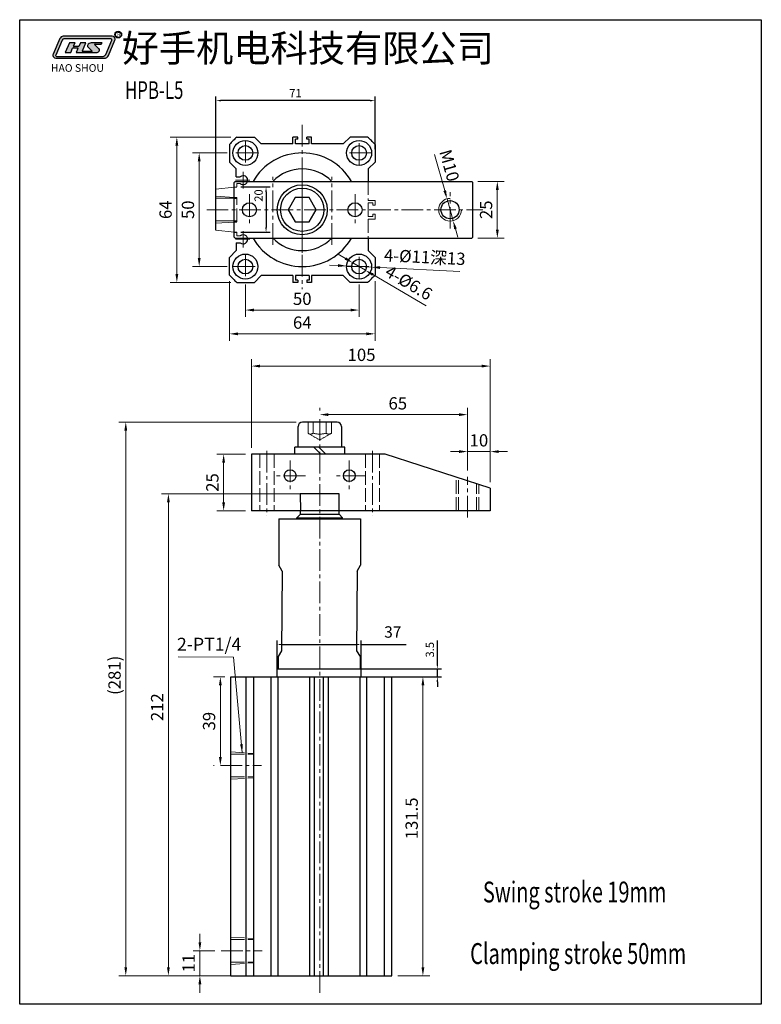
# Model space of a CAD drawing. Extents: x 2399 to 3628, y -11354 to -3513.
import ezdxf

# ---------------------------------------------------------------- set-up
doc = ezdxf.new("R2010")
doc.units = 0
doc.header["$LTSCALE"] = 0.5
doc.header["$MEASUREMENT"] = 0
for name, pattern in [('ACAD_ISO02W100', [15, 12, -3]), ('CENTER2', [28.575, 19.05, -3.175, 3.175, -3.175]), ('PHANTOM', [2.5, 1.25, -0.25, 0.25, -0.25, 0.25, -0.25])]:
    doc.linetypes.add(name, pattern=pattern)
doc.layers.get('0').update_dxf_attribs({"linetype": 'CONTINUOUS', "lineweight": 30})
doc.layers.get('DEFPOINTS').update_dxf_attribs({"linetype": 'CONTINUOUS'})
doc.layers.add('1L', color=7, linetype='CONTINUOUS')
for name, color, linetype, lineweight in [('8L', 4, 'PHANTOM', 13), ('biazhu', 121, 'CONTINUOUS', 15), ('xux', 4, 'ACAD_ISO02W100', 18), ('中心线', 10, 'CENTER2', 13), ('外轮廓线', 255, 'CONTINUOUS', 30)]:
    doc.layers.add(name, color=color, linetype=linetype, lineweight=lineweight)
doc.styles.add('ROMANS', font='ROMANS', dxfattribs={"width": 0.7})
doc.styles.add('黑', font='txt.shx', dxfattribs={"width": 0.7})
doc.dimstyles.new('wxh-3.6', dxfattribs={"dimtxt": 3.6, "dimasz": 2.2, "dimexe": 1.8, "dimexo": 1.8, "dimgap": 1.5, "dimtad": 1, "dimdec": 3, "dimrnd": 0.001, "dimzin": 9, "dimdsep": 46, "dimtxsty": '黑', "dimcen": 0.01, "dimclrd": 1, "dimclre": 1, "dimclrt": 3, "dimadec": 0, "dimazin": 2, "dimtfac": 1, "dimtdec": 3, "dimtmove": 0, "dimatfit": 3, "dimfxl": 1, "dimtolj": 1, "dimtzin": 0, "dimlwd": -1, "dimlwe": -1, "dimarcsym": 0})
doc.dimstyles.new('wxh-3.6X1.5', dxfattribs={"dimscale": 1.5, "dimtxt": 3.6, "dimasz": 2.5, "dimexe": 2, "dimexo": 1.8, "dimgap": 1.5, "dimtad": 1, "dimdec": 3, "dimrnd": 0.001, "dimzin": 9, "dimdsep": 46, "dimtxsty": '黑', "dimcen": 0.01, "dimclrd": 256, "dimclre": 256, "dimclrt": 3, "dimadec": 0, "dimazin": 2, "dimtfac": 1, "dimtdec": 3, "dimtmove": 0, "dimatfit": 3, "dimfxl": 1, "dimtolj": 1, "dimtzin": 0, "dimlwd": -1, "dimlwe": -1, "dimarcsym": 0})

# ---------------------------------------------------------------- blocks, each defined once
blk = doc.blocks.new('*D371')
at = {"layer": 'biazhu'}
for p, q in [((2497.84, -11037.73), (2497.84, -11051.91)), ((2547.84, -11037.73), (2547.84, -11051.91)), ((2501.59, -11048.91), (2544.09, -11048.91))]:
    blk.add_line(p, q, dxfattribs=at)
for points in [[(2501.59, -11048.29), (2501.59, -11049.54), (2497.84, -11048.91)], [(2544.09, -11048.29), (2544.09, -11049.54), (2547.84, -11048.91)]]:
    blk.add_solid(points, dxfattribs=at)
at = {"layer": 'DEFPOINTS', "color": 0}
for p in [(2497.84, -11035.03), (2547.84, -11035.03), (2547.84, -11048.91)]:
    blk.add_point(p, dxfattribs=at)
at = {"layer": 'biazhu', "color": 3, "insert": (2522.84, -11043.96), "char_height": 5.4, "attachment_point": 5, "style": '黑'}
blk.add_mtext('\\A1;50', dxfattribs=at)
blk = doc.blocks.new('*D372')
at = {"layer": 'biazhu'}
for p, q in [((2490.84, -11036.2), (2490.84, -11062.38)), ((2554.84, -11036.2), (2554.84, -11062.38)), ((2494.59, -11059.38), (2551.09, -11059.38))]:
    blk.add_line(p, q, dxfattribs=at)
for points in [[(2494.59, -11058.75), (2494.59, -11060), (2490.84, -11059.38)], [(2551.09, -11058.75), (2551.09, -11060), (2554.84, -11059.38)]]:
    blk.add_solid(points, dxfattribs=at)
at = {"layer": 'DEFPOINTS', "color": 0}
for p in [(2490.84, -11033.5), (2554.84, -11033.5), (2554.84, -11059.38)]:
    blk.add_point(p, dxfattribs=at)
at = {"layer": 'biazhu', "color": 3, "insert": (2522.84, -11054.43), "char_height": 5.4, "attachment_point": 5, "style": '黑'}
blk.add_mtext('\\A1;64', dxfattribs=at)
blk = doc.blocks.new('*D373')
at = {"layer": 'biazhu'}
for p, q in [((2595.52, -11103.47), (2595.52, -11114.19)), ((2591.77, -11111.19), (2588.02, -11111.19)), ((2605.52, -11111.19), (2595.52, -11111.19)), ((2605.52, -11124.59), (2605.52, -11108.19)), ((2609.27, -11111.19), (2613.02, -11111.19))]:
    blk.add_line(p, q, dxfattribs=at)
for points in [[(2591.77, -11110.56), (2591.77, -11111.81), (2595.52, -11111.19)], [(2609.27, -11110.56), (2609.27, -11111.81), (2605.52, -11111.19)]]:
    blk.add_solid(points, dxfattribs=at)
at = {"layer": 'DEFPOINTS', "color": 0}
for p in [(2595.52, -11100.77), (2595.52, -11111.19), (2605.52, -11127.29)]:
    blk.add_point(p, dxfattribs=at)
at = {"layer": 'biazhu', "color": 3, "insert": (2600.52, -11106.24), "char_height": 5.4, "attachment_point": 5, "style": '黑'}
blk.add_mtext('\\A1;10', dxfattribs=at)
blk = doc.blocks.new('*D374')
at = {"layer": 'biazhu'}
for p, q in [((2530.52, -11093.13), (2530.52, -11091.92)), ((2595.52, -11119.52), (2595.52, -11091.92)), ((2591.77, -11094.92), (2534.27, -11094.92))]:
    blk.add_line(p, q, dxfattribs=at)
for points in [[(2534.27, -11094.3), (2534.27, -11095.55), (2530.52, -11094.92)], [(2591.77, -11094.3), (2591.77, -11095.55), (2595.52, -11094.92)]]:
    blk.add_solid(points, dxfattribs=at)
at = {"layer": 'DEFPOINTS', "color": 0}
for p in [(2530.52, -11094.92), (2530.52, -11095.83), (2595.52, -11122.22)]:
    blk.add_point(p, dxfattribs=at)
at = {"layer": 'biazhu', "color": 3, "insert": (2564.85, -11089.97), "char_height": 5.4, "attachment_point": 5, "style": '黑'}
blk.add_mtext('\\A1;65', dxfattribs=at)
blk = doc.blocks.new('*D375')
at = {"layer": 'biazhu'}
for p, q in [((2581.05, -10980.52), (2585.48, -10996.35)), ((2589.19, -11009.59), (2586.49, -10999.96)), ((2590.2, -11013.2), (2591.21, -11016.81))]:
    blk.add_line(p, q, dxfattribs=at)
for points in [[(2586.08, -10996.18), (2584.88, -10996.52), (2586.49, -10999.96)], [(2590.8, -11013.03), (2589.6, -11013.37), (2589.19, -11009.59)]]:
    blk.add_solid(points, dxfattribs=at)
at = {"layer": 'DEFPOINTS', "color": 0}
for p in [(2586.49, -10999.96), (2589.19, -11009.59)]:
    blk.add_point(p, dxfattribs=at)
at = {"layer": 'biazhu', "color": 3, "insert": (2587.53, -10985.3), "char_height": 5.4, "attachment_point": 5, "rotation": 285.6311, "style": '黑'}
blk.add_mtext('\\A1;M10', dxfattribs=at)
blk = doc.blocks.new('*D376')
at = {"layer": 'biazhu'}
for p, q in [((2477.83, -11327.04), (2477.83, -11323.29)), ((2484.46, -11330.79), (2474.83, -11330.79)), ((2477.83, -11330.79), (2477.83, -11341.79)), ((2488.74, -11341.79), (2474.83, -11341.79)), ((2477.83, -11345.54), (2477.83, -11349.29))]:
    blk.add_line(p, q, dxfattribs=at)
for points in [[(2477.2, -11327.04), (2478.45, -11327.04), (2477.83, -11330.79)], [(2477.2, -11345.54), (2478.45, -11345.54), (2477.83, -11341.79)]]:
    blk.add_solid(points, dxfattribs=at)
at = {"layer": 'DEFPOINTS', "color": 0}
for p in [(2487.16, -11330.79), (2477.83, -11341.79), (2491.44, -11341.79)]:
    blk.add_point(p, dxfattribs=at)
at = {"layer": 'biazhu', "color": 3, "insert": (2472.88, -11336.29), "char_height": 5.4, "attachment_point": 5, "rotation": 90, "style": '黑'}
blk.add_mtext('\\A1;11', dxfattribs=at)
blk = doc.blocks.new('*D378')
at = {"layer": 'biazhu'}
for p, q in [((2564.94, -11210.29), (2578.9, -11210.29)), ((2575.9, -11214.04), (2575.9, -11338.04)), ((2564.94, -11341.79), (2578.9, -11341.79))]:
    blk.add_line(p, q, dxfattribs=at)
for points in [[(2575.27, -11214.04), (2576.52, -11214.04), (2575.9, -11210.29)], [(2575.27, -11338.04), (2576.52, -11338.04), (2575.9, -11341.79)]]:
    blk.add_solid(points, dxfattribs=at)
at = {"layer": 'DEFPOINTS', "color": 0}
for p in [(2562.24, -11210.29), (2562.24, -11341.79), (2575.9, -11341.79)]:
    blk.add_point(p, dxfattribs=at)
at = {"layer": 'biazhu', "color": 3, "insert": (2570.95, -11272.56), "char_height": 5.4, "attachment_point": 5, "rotation": 90, "style": '黑'}
blk.add_mtext('\\A1;131.5', dxfattribs=at)
blk = doc.blocks.new('*D407')
at = {"layer": 'biazhu'}
for p, q in [((2500.52, -11109.59), (2500.52, -11070.56)), ((2605.52, -11124.59), (2605.52, -11070.56)), ((2504.27, -11073.56), (2601.77, -11073.56))]:
    blk.add_line(p, q, dxfattribs=at)
for points in [[(2504.27, -11072.94), (2504.27, -11074.19), (2500.52, -11073.56)], [(2601.77, -11072.94), (2601.77, -11074.19), (2605.52, -11073.56)]]:
    blk.add_solid(points, dxfattribs=at)
at = {"layer": 'DEFPOINTS', "color": 0}
for p in [(2605.52, -11073.56), (2500.52, -11112.29), (2605.52, -11127.29)]:
    blk.add_point(p, dxfattribs=at)
at = {"layer": 'biazhu', "color": 3, "insert": (2548.91, -11068.61), "char_height": 5.4, "attachment_point": 5, "style": '黑'}
blk.add_mtext('\\A1;105', dxfattribs=at)
blk = doc.blocks.new('*D408')
at = {"layer": 'biazhu'}
for p, q in [((2527.8, -11129.79), (2460.98, -11129.79)), ((2463.98, -11133.54), (2463.98, -11338.04)), ((2519.13, -11341.79), (2460.98, -11341.79))]:
    blk.add_line(p, q, dxfattribs=at)
for points in [[(2463.36, -11133.54), (2464.61, -11133.54), (2463.98, -11129.79)], [(2463.36, -11338.04), (2464.61, -11338.04), (2463.98, -11341.79)]]:
    blk.add_solid(points, dxfattribs=at)
at = {"layer": 'DEFPOINTS', "color": 0}
for p in [(2530.5, -11129.79), (2463.98, -11341.79), (2521.83, -11341.79)]:
    blk.add_point(p, dxfattribs=at)
at = {"layer": 'biazhu', "color": 3, "insert": (2459.03, -11223.63), "char_height": 5.4, "attachment_point": 5, "rotation": 90, "style": '黑'}
blk.add_mtext('\\A1;212', dxfattribs=at)
blk = doc.blocks.new('*D409')
at = {"layer": 'biazhu'}
for p, q in [((2497.82, -11112.29), (2485.27, -11112.29)), ((2488.27, -11116.04), (2488.27, -11133.54)), ((2497.82, -11137.29), (2485.27, -11137.29))]:
    blk.add_line(p, q, dxfattribs=at)
for points in [[(2487.65, -11116.04), (2488.9, -11116.04), (2488.27, -11112.29)], [(2487.65, -11133.54), (2488.9, -11133.54), (2488.27, -11137.29)]]:
    blk.add_solid(points, dxfattribs=at)
at = {"layer": 'DEFPOINTS', "color": 0}
for p in [(2500.52, -11112.29), (2488.27, -11137.29), (2500.52, -11137.29)]:
    blk.add_point(p, dxfattribs=at)
at = {"layer": 'biazhu', "color": 3, "insert": (2483.32, -11124.79), "char_height": 5.4, "attachment_point": 5, "rotation": 90, "style": '黑'}
blk.add_mtext('\\A1;25', dxfattribs=at)
blk = doc.blocks.new('*D410')
at = {"layer": 'biazhu'}
for p, q in [((2489.89, -10979.78), (2474.52, -10979.78)), ((2477.52, -10983.53), (2477.52, -11026.03)), ((2489.89, -11029.78), (2474.52, -11029.78))]:
    blk.add_line(p, q, dxfattribs=at)
for points in [[(2476.9, -10983.53), (2478.15, -10983.53), (2477.52, -10979.78)], [(2476.9, -11026.03), (2478.15, -11026.03), (2477.52, -11029.78)]]:
    blk.add_solid(points, dxfattribs=at)
at = {"layer": 'DEFPOINTS', "color": 0}
for p in [(2492.59, -10979.78), (2477.52, -11029.78), (2492.59, -11029.78)]:
    blk.add_point(p, dxfattribs=at)
at = {"layer": 'biazhu', "color": 3, "insert": (2472.57, -11004.78), "char_height": 5.4, "attachment_point": 5, "rotation": 90, "style": '黑'}
blk.add_mtext('\\A1;50', dxfattribs=at)
blk = doc.blocks.new('*D411')
at = {"layer": 'biazhu'}
for p, q in [((2491.42, -10972.78), (2464.69, -10972.78)), ((2467.69, -10976.53), (2467.69, -11033.03)), ((2491.42, -11036.78), (2464.69, -11036.78))]:
    blk.add_line(p, q, dxfattribs=at)
for points in [[(2467.07, -10976.53), (2468.32, -10976.53), (2467.69, -10972.78)], [(2467.07, -11033.03), (2468.32, -11033.03), (2467.69, -11036.78)]]:
    blk.add_solid(points, dxfattribs=at)
at = {"layer": 'DEFPOINTS', "color": 0}
for p in [(2494.12, -10972.78), (2467.69, -11036.78), (2494.12, -11036.78)]:
    blk.add_point(p, dxfattribs=at)
at = {"layer": 'biazhu', "color": 3, "insert": (2462.74, -11004.78), "char_height": 5.4, "attachment_point": 5, "rotation": 90, "style": '黑'}
blk.add_mtext('\\A1;64', dxfattribs=at)
blk = doc.blocks.new('*D412')
at = {"layer": 'biazhu'}
for p, q in [((2600.04, -10992.28), (2611.62, -10992.28)), ((2608.62, -10996.03), (2608.62, -11013.53)), ((2600.04, -11017.28), (2611.62, -11017.28))]:
    blk.add_line(p, q, dxfattribs=at)
for points in [[(2608, -10996.03), (2609.25, -10996.03), (2608.62, -10992.28)], [(2608, -11013.53), (2609.25, -11013.53), (2608.62, -11017.28)]]:
    blk.add_solid(points, dxfattribs=at)
at = {"layer": 'DEFPOINTS', "color": 0}
for p in [(2597.34, -10992.28), (2597.34, -11017.28), (2608.62, -11017.28)]:
    blk.add_point(p, dxfattribs=at)
at = {"layer": 'biazhu', "color": 3, "insert": (2603.67, -11004.78), "char_height": 5.4, "attachment_point": 5, "rotation": 90, "style": '黑'}
blk.add_mtext('\\A1;25', dxfattribs=at)
blk = doc.blocks.new('*D413')
at = {"layer": 'biazhu'}
for p, q in [((2541.81, -11026.23), (2538.58, -11024.32)), ((2545.04, -11028.13), (2550.64, -11031.43)), ((2577.27, -11047.1), (2553.87, -11033.33))]:
    blk.add_line(p, q, dxfattribs=at)
for points in [[(2542.12, -11025.69), (2541.49, -11026.76), (2545.04, -11028.13)], [(2554.19, -11032.79), (2553.56, -11033.87), (2550.64, -11031.43)]]:
    blk.add_solid(points, dxfattribs=at)
at = {"layer": 'DEFPOINTS', "color": 0}
for p in [(2545.04, -11028.13), (2550.64, -11031.43)]:
    blk.add_point(p, dxfattribs=at)
at = {"layer": 'biazhu', "color": 3, "insert": (2569.7, -11036.9), "char_height": 5.4, "attachment_point": 5, "rotation": 329.5207, "style": '黑'}
blk.add_mtext('\\A1;4-%%C6.6', dxfattribs=at)
blk = doc.blocks.new('*D414')
at = {"layer": 'biazhu'}
for p, q in [((2538.6, -11029.33), (2534.86, -11029.15)), ((2542.35, -11029.51), (2553.33, -11030.04)), ((2592.08, -11031.92), (2557.08, -11030.22))]:
    blk.add_line(p, q, dxfattribs=at)
for points in [[(2538.63, -11028.71), (2538.57, -11029.95), (2542.35, -11029.51)], [(2557.11, -11029.6), (2557.05, -11030.85), (2553.33, -11030.04)]]:
    blk.add_solid(points, dxfattribs=at)
at = {"layer": 'DEFPOINTS', "color": 0}
for p in [(2542.35, -11029.51), (2553.33, -11030.04)]:
    blk.add_point(p, dxfattribs=at)
at = {"layer": 'biazhu', "color": 3, "insert": (2576.72, -11025.6), "char_height": 5.4, "attachment_point": 5, "rotation": 357.2323, "style": '黑'}
blk.add_mtext('\\A1;4-%%C11深13', dxfattribs=at)
blk = doc.blocks.new('*D415')
at = {"layer": 'biazhu'}
for p, q in [((2520.19, -11098.22), (2442.24, -11098.22)), ((2445.24, -11101.97), (2445.24, -11338.04)), ((2516.43, -11341.79), (2442.24, -11341.79))]:
    blk.add_line(p, q, dxfattribs=at)
for points in [[(2444.61, -11101.97), (2445.86, -11101.97), (2445.24, -11098.22)], [(2444.61, -11338.04), (2445.86, -11338.04), (2445.24, -11341.79)]]:
    blk.add_solid(points, dxfattribs=at)
at = {"layer": 'DEFPOINTS', "color": 0}
for p in [(2522.89, -11098.22), (2445.24, -11341.79), (2519.13, -11341.79)]:
    blk.add_point(p, dxfattribs=at)
at = {"layer": 'biazhu', "color": 3, "insert": (2440.29, -11209.62), "char_height": 5.4, "attachment_point": 5, "rotation": 90, "style": '黑'}
blk.add_mtext('\\A1;(281)', dxfattribs=at)
blk = doc.blocks.new('*D416')
at = {"layer": 'biazhu'}
for p, q in [((2488.74, -11210.29), (2483.82, -11210.29)), ((2486.82, -11245.54), (2486.82, -11214.04)), ((2484.12, -11249.29), (2483.82, -11249.29))]:
    blk.add_line(p, q, dxfattribs=at)
for points in [[(2486.2, -11214.04), (2487.45, -11214.04), (2486.82, -11210.29)], [(2486.2, -11245.54), (2487.45, -11245.54), (2486.82, -11249.29)]]:
    blk.add_solid(points, dxfattribs=at)
at = {"layer": 'DEFPOINTS', "color": 0}
for p in [(2486.82, -11210.29), (2491.44, -11210.29), (2486.82, -11249.29)]:
    blk.add_point(p, dxfattribs=at)
at = {"layer": 'biazhu', "color": 3, "insert": (2481.87, -11229.79), "char_height": 5.4, "attachment_point": 5, "rotation": 90, "style": '黑'}
blk.add_mtext('\\A1;39', dxfattribs=at)
blk = doc.blocks.new('*D417')
at = {"color": 4}
for p, q in [((2484.84, -10995.63), (2484.84, -10954.96)), ((2554.84, -10978.12), (2554.84, -10954.96)), ((2552.64, -10956.76), (2487.04, -10956.76))]:
    blk.add_line(p, q, dxfattribs=at)
for points in [[(2487.04, -10956.39), (2487.04, -10957.12), (2484.84, -10956.76)], [(2552.64, -10956.39), (2552.64, -10957.12), (2554.84, -10956.76)]]:
    blk.add_solid(points, dxfattribs=at)
at = {"layer": 'DEFPOINTS', "color": 0}
for p in [(2484.84, -10956.76), (2554.84, -10979.92), (2484.84, -10997.43)]:
    blk.add_point(p, dxfattribs=at)
at = {"color": 3, "insert": (2519.84, -10953.46), "char_height": 3.6, "attachment_point": 5, "style": '黑'}
blk.add_mtext('\\A1;71', dxfattribs=at)
blk = doc.blocks.new('*D419')
at = {"color": 4}
for p, q in [((2495.84, -10994.71), (2508.72, -10994.71)), ((2506.92, -10996.91), (2506.92, -11012.51)), ((2495.84, -11014.71), (2508.72, -11014.71))]:
    blk.add_line(p, q, dxfattribs=at)
for points in [[(2506.56, -10996.91), (2507.29, -10996.91), (2506.92, -10994.71)], [(2506.56, -11012.51), (2507.29, -11012.51), (2506.92, -11014.71)]]:
    blk.add_solid(points, dxfattribs=at)
at = {"layer": 'DEFPOINTS', "color": 0}
for p in [(2494.04, -10994.71), (2494.04, -11014.71), (2506.92, -11014.71)]:
    blk.add_point(p, dxfattribs=at)
at = {"color": 3, "insert": (2503.62, -10998.52), "char_height": 3.6, "attachment_point": 5, "rotation": 90, "style": '黑'}
blk.add_mtext('\\A1;20', dxfattribs=at)
blk = doc.blocks.new('*D420')
at = {"color": 4}
for p, q in [((2511.77, -11206.74), (2511.77, -11194.26)), ((2548.71, -11206.74), (2548.71, -11194.26)), ((2513.97, -11196.06), (2546.51, -11196.06)), ((2548.71, -11196.06), (2568.57, -11196.06))]:
    blk.add_line(p, q, dxfattribs=at)
for points in [[(2513.97, -11195.69), (2513.97, -11196.42), (2511.77, -11196.06)], [(2546.51, -11195.69), (2546.51, -11196.42), (2548.71, -11196.06)]]:
    blk.add_solid(points, dxfattribs=at)
at = {"layer": 'DEFPOINTS', "color": 0}
for p in [(2548.71, -11196.06), (2511.77, -11208.54), (2548.71, -11208.54)]:
    blk.add_point(p, dxfattribs=at)
at = {"color": 3, "insert": (2562.66, -11190.56), "char_height": 5, "attachment_point": 5, "style": '黑'}
blk.add_mtext('\\A1;37', dxfattribs=at)
blk = doc.blocks.new('*D421')
at = {"color": 4}
for p, q in [((2582.25, -11204.59), (2582.25, -11194.35)), ((2546.38, -11206.79), (2584.05, -11206.79)), ((2582.25, -11210.29), (2582.25, -11206.79)), ((2546.38, -11210.29), (2584.05, -11210.29)), ((2582.25, -11212.49), (2582.25, -11214.69))]:
    blk.add_line(p, q, dxfattribs=at)
for points in [[(2581.89, -11204.59), (2582.62, -11204.59), (2582.25, -11206.79)], [(2581.89, -11212.49), (2582.62, -11212.49), (2582.25, -11210.29)]]:
    blk.add_solid(points, dxfattribs=at)
at = {"layer": 'DEFPOINTS', "color": 0}
for p in [(2544.58, -11206.79), (2544.58, -11210.29), (2582.25, -11210.29)]:
    blk.add_point(p, dxfattribs=at)
at = {"color": 3, "insert": (2578.95, -11198.37), "char_height": 3.6, "attachment_point": 5, "rotation": 90, "style": '黑'}
blk.add_mtext('\\A1;3.5', dxfattribs=at)
blk = doc.blocks.new('好手logo1')
h = blk.add_hatch(color=1)
h.paths.add_polyline_path([(13.4, 7.8, 1), (14.8, 7.8, 1)])
h.paths.add_polyline_path([(14.7, 7.8, -1), (13.5, 7.8, -1)], flags=16)
h = blk.add_hatch(color=1)
h.paths.add_polyline_path([(11.12, 2.84, 0.300672), (12.04, 3.45), (13.38, 6.6, 0.537666), (12.83, 7.44), (2.6, 7.44, 0.300672), (1.86, 6.95), (0.47, 3.68, 0.537666), (1.02, 2.84)])
h.paths.add_polyline_path([(1.18, 3.24, -0.537666), (1, 3.52), (2.33, 6.65, -0.300672), (2.7, 6.9), (12.57, 6.9, -0.537666), (12.75, 6.62), (11.47, 3.61, -0.300672), (10.92, 3.24)], flags=16)
h.paths.add_polyline_path([(9.3, 4.03), (5.28, 4.03), (5.65, 4.86, 0.540881), (5.55, 5), (4.63, 5, 0.297959), (4.54, 4.94), (4.14, 4.03), (3, 4.03), (3.91, 6.1), (5.05, 6.1), (4.75, 5.42, 0.540881), (4.84, 5.28), (5.76, 5.28, 0.297959), (5.85, 5.34), (6.19, 6.1), (7.33, 6.1), (6.58, 4.39, 0.540881), (6.67, 4.25), (8.54, 4.25, 0.684537), (8.6, 4.43), (7.78, 5.19, -0.466541), (7.8, 5.8, -0.165228), (8.65, 6.09), (10.72, 6.09), (10.55, 5.82), (9.25, 5.82, 0.684537), (9.18, 5.65), (10.05, 4.85, -0.512887), (9.98, 4.21, -0.127046)], flags=0)
at = {"color": 1}
for p, q in [((3.91, 6.1), (3, 4.03)), ((5.05, 6.1), (3.91, 6.1)), ((4.14, 4.03), (4.54, 4.94)), ((4.63, 5), (5.55, 5)), ((4.75, 5.42), (5.05, 6.1)), ((5.76, 5.28), (4.84, 5.28)), ((5.65, 4.86), (5.28, 4.03)), ((6.19, 6.1), (5.85, 5.34)), ((7.33, 6.1), (6.19, 6.1)), ((6.58, 4.39), (7.33, 6.1)), ((8.54, 4.25), (6.67, 4.25)), ((7.78, 5.19), (8.6, 4.43)), ((10.72, 6.09), (8.65, 6.09)), ((10.05, 4.85), (9.18, 5.65)), ((9.25, 5.82), (10.55, 5.82)), ((10.55, 5.82), (10.72, 6.09)), ((3, 4.03), (4.14, 4.03)), ((5.28, 4.03), (9.3, 4.03))]:
    blk.add_line(p, q, dxfattribs=at)
for points in [[(1.02, 2.84), (11.12, 2.84, 0.300672), (12.04, 3.45), (13.38, 6.6, 0.537666), (12.83, 7.44), (2.6, 7.44, 0.300672), (1.86, 6.95), (0.47, 3.68, 0.537666)], [(10.92, 3.24, 0.300672), (11.47, 3.61), (12.75, 6.62, 0.537666), (12.57, 6.9), (2.7, 6.9, 0.300672), (2.33, 6.65), (1, 3.52, 0.537666), (1.18, 3.24)]]:
    blk.add_lwpolyline(points, format="xyb", close=True, dxfattribs=at)
for radius in [0.7, 0.6]:
    blk.add_circle((14.1, 7.8), radius, dxfattribs=at)
for centre, radius, start, end in [((4.63, 4.9), 0.1, 90, 156.3676), ((4.84, 5.38), 0.1, 156.3676, 270), ((5.55, 4.9), 0.1, 336.3676, 90), ((5.76, 5.38), 0.1, 270, 336.3676), ((6.67, 4.35), 0.1, 156.3676, 270), ((8.05, 5.48), 0.4, 127.5285, 227.5724), ((8.65, 4.69), 1.4, 90, 127.5285), ((8.54, 4.35), 0.1, 270, 47.5724), ((9.25, 5.72), 0.1, 90, 227.5724), ((9.3, 5.43), 1.4, 270, 298.9615), ((9.78, 4.56), 0.4, 298.9615, 47.5724)]:
    blk.add_arc(centre, radius, start, end, dxfattribs=at)
at = {"color": 1, "attachment_point": 1}
for s, insert, char_height in [('{\\fSimSun|b0|i0|c134|p2;R}', (13.84, 8.23), 0.8008), ('{\\f@MS UI Gothic|b1|i1|c128|p34;HAO\\f@MS UI Gothic|b1|i1|c134|p34; \\f@MS UI Gothic|b1|i1|c128|p34;SHOU}', (0, 1.61), 1.6)]:
    blk.add_mtext(s, dxfattribs=dict(at, insert=insert, char_height=char_height))

msp = doc.modelspace()

# ---------------------------------------------------------------- linework, layer by layer
for p, q in [((2494.1173, -10972.7769), (2501.8401, -10972.7769)), ((2501.8401, -10972.7769), (2504.8401, -10975.7769)), ((2520.8401, -10972.7769), (2518.7401, -10972.7769)), ((2518.7401, -10975.7769), (2518.7401, -10972.7769)), ((2520.8401, -10973.7769), (2520.8401, -10972.7769)), ((2526.9401, -10972.7769), (2524.8401, -10972.7769)), ((2524.8401, -10973.7769), (2524.8401, -10972.7769)), ((2526.9401, -10975.7769), (2526.9401, -10972.7769)), ((2543.8401, -10972.7769), (2540.8401, -10975.7769)), ((2551.563, -10972.7769), (2543.8401, -10972.7769)), ((2490.8401, -10976.0541), (2490.8401, -10983.7769)), ((2518.7401, -10975.7769), (2504.8401, -10975.7769)), ((2520.8401, -10973.7769), (2519.8401, -10973.7769)), ((2519.8401, -10975.7769), (2519.8401, -10973.7769)), ((2525.8401, -10975.7769), (2519.8401, -10975.7769)), ((2525.8401, -10973.7769), (2524.8401, -10973.7769)), ((2525.8401, -10975.7769), (2525.8401, -10973.7769)), ((2540.8401, -10975.7769), (2526.9401, -10975.7769)), ((2554.8401, -10976.0541), (2554.8401, -10983.7769)), ((2490.8401, -10983.7769), (2493.8401, -10986.7769)), ((2554.8401, -10983.7769), (2551.8401, -10986.7769)), ((2493.8401, -10990.2769), (2493.8401, -10986.7769)), ((2493.8401, -10990.2769), (2495.5173, -10990.2769)), ((2551.8401, -10986.7769), (2551.8401, -10992.2769)), ((2484.8401, -11013.7911), (2484.8401, -10995.6311)), ((2493.8401, -11019.2769), (2495.5173, -11019.2769)), ((2493.8401, -11019.2769), (2493.8401, -11022.7769)), ((2551.8401, -11017.2769), (2551.8401, -11022.7769)), ((2490.8401, -11025.7769), (2493.8401, -11022.7769)), ((2554.8401, -11025.7769), (2551.8401, -11022.7769)), ((2490.8401, -11033.4997), (2490.8401, -11025.7769)), ((2554.8401, -11025.7769), (2554.8401, -11033.4997)), ((2501.8401, -11036.7769), (2504.8401, -11033.7769)), ((2518.7401, -11033.7769), (2504.8401, -11033.7769)), ((2518.7401, -11033.7769), (2518.7401, -11036.7769)), ((2525.8401, -11033.7769), (2519.8401, -11033.7769)), ((2519.8401, -11033.7769), (2519.8401, -11035.7769)), ((2525.8401, -11033.7769), (2525.8401, -11035.7769)), ((2540.8401, -11033.7769), (2526.9401, -11033.7769)), ((2526.9401, -11033.7769), (2526.9401, -11036.7769)), ((2543.8401, -11036.7769), (2540.8401, -11033.7769)), ((2494.1173, -11036.7769), (2501.8401, -11036.7769)), ((2520.8401, -11036.7769), (2518.7401, -11036.7769)), ((2520.8401, -11035.7769), (2519.8401, -11035.7769)), ((2520.8401, -11035.7769), (2520.8401, -11036.7769)), ((2525.8401, -11035.7769), (2524.8401, -11035.7769)), ((2524.8401, -11035.7769), (2524.8401, -11036.7769)), ((2526.9401, -11036.7769), (2524.8401, -11036.7769)), ((2551.563, -11036.7769), (2543.8401, -11036.7769))]:
    msp.add_line(p, q)
at = {"color": 4}
for p, q in [((2492.8401, -10994.8415), (2494.0401, -10994.7111)), ((2492.8401, -10999.3158), (2494.0401, -10999.3983)), ((2492.8401, -10999.7111), (2494.0401, -10999.7111)), ((2492.8401, -11009.7111), (2494.0401, -11009.7111)), ((2492.8401, -11010.2222), (2494.0401, -11010.1555)), ((2492.8401, -11014.5911), (2494.0401, -11014.7111))]:
    msp.add_line(p, q, dxfattribs=at)
at = {"color": 0}
for p, q in [((2539.0225, -11129.7867), (2521.9686, -11129.7867)), ((2521.9686, -11129.7867), (2522.0225, -11137.2867)), ((2539.0225, -11133.2867), (2539.0225, -11129.7867)), ((2539.0225, -11137.2867), (2539.0225, -11133.2867))]:
    msp.add_line(p, q, dxfattribs=at)
msp.add_lwpolyline([(2398.5952, -10921.1552), (2724.6928, -10921.1552), (2724.6928, -11354.3702), (2398.5952, -11354.3702)], close=True, dxfattribs=at)
for centre in [(2497.8401, -10979.7769), (2547.8401, -10979.7769), (2497.8401, -11029.7769), (2547.8401, -11029.7769)]:
    msp.add_circle(centre, 3.25)
for centre, radius, start, end in [((2522.8401, -11004.7769), 43, 131.910766, 138.089234), ((2522.8401, -11004.7769), 43, 41.910766, 48.089234), ((2522.8401, -11004.7769), 25, 30, 150), ((2496.8401, -10991.7769), 2, 345.522488, 131.409622), ((2522.8401, -11004.7769), 18, 43.982963, 136.017037), ((2496.8401, -11017.7769), 2, 228.590378, 14.477512), ((2522.8401, -11004.7769), 25, 210, 330), ((2522.8401, -11004.7769), 18, 223.982963, 316.017037), ((2522.8401, -11004.7769), 43, 221.910766, 228.089234), ((2522.8401, -11004.7769), 43, 311.910766, 318.089234)]:
    msp.add_arc(centre, radius, start, end)
at = {"layer": 'biazhu'}
msp.add_arc((2587.8401, -11004.7769), 5, 90, 360, dxfattribs=at)
at = {"layer": 'xux', "color": 0, "linetype": 'ByBlock'}
for p, q in [((2492.8401, -10994.8415), (2484.8401, -10995.7111)), ((2484.8401, -10998.766), (2492.8401, -10999.3158)), ((2484.8401, -10999.7111), (2492.8401, -10999.7111)), ((2484.8401, -11009.7111), (2492.8401, -11009.7111)), ((2484.8401, -11010.6666), (2492.8401, -11010.2222)), ((2492.8401, -11014.5911), (2484.8401, -11013.7911))]:
    msp.add_line(p, q, dxfattribs=at)
at = {"layer": 'xux'}
for p, q in [((2494.0401, -10993.2111), (2495.5442, -10993.2111)), ((2494.0401, -10993.2111), (2494.0401, -10994.7111)), ((2551.8401, -10992.2769), (2551.8401, -11000.6769)), ((2494.0401, -11010.1555), (2494.0401, -10999.3983)), ((2551.8401, -11000.6769), (2554.8401, -11000.6769)), ((2551.8401, -11001.7769), (2553.8401, -11001.7769)), ((2551.8401, -11001.7769), (2551.8401, -11007.7769)), ((2553.8401, -11001.7769), (2553.8401, -11002.7769)), ((2553.8401, -11002.7769), (2554.8401, -11002.7769)), ((2554.8401, -11000.6769), (2554.8401, -11002.7769)), ((2551.8401, -11007.7769), (2553.8401, -11007.7769)), ((2553.8401, -11006.7769), (2553.8401, -11007.7769)), ((2553.8401, -11006.7769), (2554.8401, -11006.7769)), ((2554.8401, -11006.7769), (2554.8401, -11008.8769)), ((2551.8401, -11008.8769), (2554.8401, -11008.8769)), ((2551.8401, -11008.8769), (2551.8401, -11017.2769)), ((2494.0401, -11016.2111), (2494.0401, -11014.7111)), ((2494.0401, -11016.2111), (2495.5442, -11016.2111)), ((2504.2225, -11112.2867), (2504.2225, -11137.2867)), ((2510.4225, -11112.2867), (2510.4225, -11137.2867)), ((2550.6225, -11112.2867), (2550.6225, -11137.2867)), ((2556.8225, -11112.2867), (2556.8225, -11137.2867)), ((2590.5225, -11137.2867), (2590.5225, -11122.4129)), ((2591.5225, -11137.2867), (2591.5225, -11122.7378)), ((2599.5225, -11137.2867), (2599.5225, -11125.3372)), ((2600.5225, -11137.2867), (2600.5225, -11125.6621)), ((2491.437, -11243.2867), (2501.437, -11243.9739)), ((2491.437, -11244.2867), (2501.437, -11244.2867)), ((2501.437, -11254.7311), (2501.437, -11243.9739)), ((2491.437, -11254.2867), (2501.437, -11254.2867)), ((2491.437, -11255.2867), (2501.437, -11254.7311)), ((2491.437, -11324.7867), (2501.437, -11325.4051)), ((2491.437, -11325.7867), (2501.437, -11325.7867)), ((2501.437, -11336.1582), (2501.437, -11325.4051)), ((2491.437, -11335.7867), (2501.437, -11335.7867)), ((2491.437, -11336.7867), (2501.437, -11336.1582))]:
    msp.add_line(p, q, dxfattribs=at)
at = {"layer": 'xux', "ltscale": 0.1}
for p, q in [((2525.3715, -11098.2216), (2525.3715, -11103.105)), ((2527.6608, -11098.2216), (2527.6608, -11103.105)), ((2533.3841, -11098.2216), (2533.3841, -11103.105)), ((2535.6735, -11098.2216), (2535.6735, -11103.105)), ((2530.5225, -11106.0789), (2525.3715, -11103.105)), ((2530.5225, -11106.0789), (2535.6735, -11103.105))]:
    msp.add_line(p, q, dxfattribs=at)
at = {"layer": 'xux'}
for centre, start, end in [((2496.8401, -10991.7769), 229.612587, 345.522488), ((2496.8401, -11017.7769), 14.477512, 130.387413)]:
    msp.add_arc(centre, 2, start, end, dxfattribs=at)
at = {"layer": 'xux', "ltscale": 0.1}
for centre, radius, start, end in [((2526.5162, -11101.6047), 1.8871, 232.657721, 307.342279), ((2530.5225, -11092.7129), 10.779, 254.604198, 285.395802), ((2534.5288, -11101.6047), 1.8871, 232.657721, 307.342279)]:
    msp.add_arc(centre, radius, start, end, dxfattribs=at)
at = {"layer": '中心线'}
for p, q in [((2522.8401, -10967.4849), (2522.8401, -11039.7285)), ((2497.8401, -10974.5269), (2497.8401, -10985.0269)), ((2547.8401, -10985.0269), (2547.8401, -10974.5269)), ((2503.0901, -10979.7769), (2492.5901, -10979.7769)), ((2553.0901, -10979.7769), (2542.5901, -10979.7769)), ((2496.8401, -10995.4001), (2496.8401, -10988.1537)), ((2509.8401, -11020.1766), (2509.8401, -10990.3405)), ((2522.8401, -10987.901), (2522.8401, -11023.7839)), ((2535.8401, -11020.1766), (2535.8401, -10990.3405)), ((2493.4553, -10991.7769), (2499.7996, -10991.7769)), ((2499.6401, -10997.9655), (2499.6401, -11011.5883)), ((2546.0401, -10997.9655), (2546.0401, -11011.5883)), ((2587.8401, -11013.0968), (2587.8401, -10996.9705)), ((2480.8097, -11004.7769), (2602.254, -11004.7769)), ((2496.8401, -11014.1537), (2496.8401, -11021.4001)), ((2493.4553, -11017.7769), (2499.7996, -11017.7769)), ((2497.8401, -11024.5269), (2497.8401, -11035.0269)), ((2547.8401, -11035.0269), (2547.8401, -11024.5269)), ((2492.5901, -11029.7769), (2503.0901, -11029.7769)), ((2542.5901, -11029.7769), (2553.0901, -11029.7769)), ((2530.5225, -11349.3813), (2530.5225, -11095.8331)), ((2507.3225, -11110.8192), (2507.3225, -11139.52)), ((2553.7225, -11110.8192), (2553.7225, -11139.52)), ((2517.5225, -11115.0567), (2517.5225, -11128.6795)), ((2543.5225, -11115.0567), (2543.5225, -11128.6795)), ((2524.2725, -11121.7867), (2510.4225, -11121.7867)), ((2550.6225, -11121.7867), (2536.7725, -11121.7867)), ((2595.5225, -11140.1385), (2595.5225, -11122.2227)), ((2486.823, -11249.2867), (2504.9802, -11249.2867)), ((2487.163, -11330.7867), (2505.237, -11330.7867))]:
    msp.add_line(p, q, dxfattribs=at)
at = {"layer": '外轮廓线'}
for p, q in [((2492.8401, -10992.7769), (2493.3401, -10992.2769)), ((2492.8401, -11016.7769), (2492.8401, -10992.7769)), ((2493.3401, -10992.2769), (2597.3401, -10992.2769)), ((2597.3401, -10992.2769), (2597.8401, -10992.7769)), ((2597.8401, -11016.7769), (2597.8401, -10992.7769)), ((2492.8401, -11016.7769), (2493.3401, -11017.2769)), ((2493.3401, -11017.2769), (2597.3401, -11017.2769)), ((2597.3401, -11017.2769), (2597.8401, -11016.7769)), ((2538.1536, -11098.2216), (2522.8914, -11098.2216)), ((2520.9836, -11109.2867), (2520.9836, -11100.1294)), ((2540.0613, -11100.1294), (2540.0613, -11109.2867)), ((2519.5225, -11112.2867), (2519.5225, -11109.2867)), ((2541.5225, -11109.2867), (2519.5225, -11109.2867)), ((2530.9876, -11112.2867), (2527.9876, -11109.2867)), ((2533.1938, -11112.2867), (2530.1938, -11109.2867)), ((2541.5225, -11112.2867), (2541.5225, -11109.2867)), ((2559.3572, -11112.2867), (2500.5225, -11112.2867)), ((2500.5225, -11112.2867), (2500.5225, -11137.2867)), ((2605.5225, -11127.2867), (2559.3572, -11112.2867)), ((2605.5225, -11127.2867), (2605.5225, -11137.2867)), ((2605.5225, -11137.2867), (2500.5225, -11137.2867)), ((2522.0225, -11138.7867), (2522.0225, -11137.2867)), ((2539.0225, -11138.7867), (2539.0225, -11137.2867)), ((2512.5225, -11140.7867), (2548.5225, -11140.7867)), ((2512.5225, -11140.7867), (2512.5225, -11161.1886)), ((2522.0225, -11138.7867), (2520.5225, -11140.2867)), ((2520.5225, -11140.7867), (2520.5225, -11140.2867)), ((2520.5225, -11140.2867), (2540.5225, -11140.2867)), ((2522.0225, -11138.7867), (2539.0225, -11138.7867)), ((2539.0225, -11138.7867), (2540.5225, -11140.2867)), ((2540.5225, -11140.7867), (2540.5225, -11140.2867)), ((2548.5225, -11140.7867), (2548.5225, -11161.1886)), ((2514.0225, -11163.7867), (2512.5225, -11161.1886)), ((2514.0225, -11163.7867), (2513.737, -11198.7867)), ((2547.0225, -11163.7867), (2546.737, -11198.7867)), ((2547.0225, -11163.7867), (2548.5225, -11161.1886)), ((2513.737, -11198.7867), (2512.237, -11201.3848)), ((2512.237, -11201.3848), (2512.237, -11203.2867)), ((2512.237, -11201.3848), (2512.237, -11206.7867)), ((2546.737, -11198.7867), (2548.237, -11201.3848)), ((2548.237, -11201.3848), (2548.237, -11203.2867)), ((2548.237, -11201.3848), (2548.237, -11206.7867)), ((2511.768, -11206.7867), (2548.706, -11206.7867)), ((2511.768, -11210.2867), (2511.768, -11206.7867)), ((2548.706, -11210.2867), (2548.706, -11206.7867)), ((2491.437, -11341.7867), (2491.437, -11210.2867)), ((2491.437, -11210.2867), (2562.237, -11210.2867)), ((2498.237, -11341.7867), (2498.237, -11210.2867)), ((2501.5142, -11341.7867), (2501.5142, -11210.2867)), ((2509.237, -11341.7867), (2509.237, -11210.2867)), ((2512.237, -11341.7867), (2512.237, -11210.2867)), ((2526.137, -11341.7867), (2526.137, -11210.2867)), ((2528.237, -11341.7867), (2528.237, -11210.2867)), ((2532.237, -11341.7867), (2532.237, -11210.2867)), ((2534.337, -11341.7867), (2534.337, -11210.2867)), ((2548.237, -11341.7867), (2548.237, -11210.2867)), ((2551.237, -11341.7867), (2551.237, -11210.2867)), ((2558.9598, -11341.7867), (2558.9598, -11210.2867)), ((2562.237, -11341.7867), (2562.237, -11210.2867)), ((2491.437, -11341.7867), (2562.237, -11341.7867)), ((2504.737, -11341.7867), (2555.737, -11341.7867))]:
    msp.add_line(p, q, dxfattribs=at)
msp.add_lwpolyline([(2529.0213, -11004.7769), (2525.9307, -10999.4238), (2519.7496, -10999.4238), (2516.659, -11004.7769), (2519.7496, -11010.13), (2525.9307, -11010.13)], close=True, dxfattribs=at)
for centre, radius in [((2497.8401, -10979.7769), 5.5), ((2547.8401, -10979.7769), 5.5), ((2522.8401, -11004.7769), 11), ((2522.8401, -11004.7769), 9.5389), ((2499.6401, -11004.7769), 3.1), ((2546.0401, -11004.7769), 3.1), ((2587.8401, -11004.7769), 4), ((2497.8401, -11029.7769), 5.5), ((2547.8401, -11029.7769), 5.5), ((2517.5225, -11121.7867), 2.6), ((2543.5225, -11121.7867), 2.6)]:
    msp.add_circle(centre, radius, dxfattribs=at)
for centre, start, end in [((2522.8914, -11100.1294), 90, 180), ((2538.1536, -11100.1294), 0, 90)]:
    msp.add_arc(centre, 1.9078, start, end, dxfattribs=at)

# ---------------------------------------------------------------- block references
at = {"xscale": 2.101541682240011, "yscale": 2.101541682239993, "zscale": 2.10154168224}
msp.add_blockref('好手logo1', (2412.309, -10944.1003), dxfattribs=at)

# ---------------------------------------------------------------- texts
at = {"layer": '1L', "style": 'ROMANS', "width": 0.7}
for s, height, p in [('HPB-L5', 7.776, (2444.8589, -10956.0033)), ('Swing stroke 19mm', 9.18, (2602.2894, -11309.5548)), ('Clamping stroke 50mm', 9.18, (2596.6831, -11336.6307))]:
    msp.add_text(s, height=height, dxfattribs=at).set_placement(p)
at = {"layer": '8L', "linetype": 'Continuous', "insert": (2443.4051, -10927.713), "char_height": 12, "width": 205.427575, "attachment_point": 1, "style": 'ROMANS'}
msp.add_mtext('{\\fSimSun|b0|i0|c134|p2;\\C4;好手机电科技有限公司}', dxfattribs=at)
at = {"layer": 'biazhu', "insert": (2467.7606, -11193.0946), "char_height": 5.7, "width": 74.868722, "attachment_point": 1, "style": '黑'}
msp.add_mtext('\\A1;2-PT1/4', dxfattribs=at)

# ---------------------------------------------------------------- dimensions: what is measured, and where the dimension line sits
dim = msp.add_linear_dim(base=(2484.8401, -10956.7552), p1=(2554.8401, -10979.9155), p2=(2484.8401, -10997.4324), text='71', dimstyle='wxh-3.6', override={"dimclrd": 4, "dimclre": 4})
dim.commit()
dim.dimension.update_dxf_attribs({"geometry": '*D417', "text_midpoint": (2519.8401, -10953.4552)})
at = {"color": 0}
for base, p1, p2, picture, middle in [((2506.9226, -11014.7111), (2494.0401, -10994.7111), (2494.0401, -11014.7111), '*D419', (2506.9226, -10998.5171)), ((2582.2528, -11210.2867), (2544.5821, -11206.7867), (2544.5821, -11210.2867), '*D421', (2582.2528, -11198.3667))]:
    dim = msp.add_linear_dim(base=base, p1=p1, p2=p2, angle=90, dimstyle='wxh-3.6', override={"dimclrd": 4, "dimclre": 4}, dxfattribs=at)
    dim.commit()
    dim.dimension.update_dxf_attribs({"geometry": picture, "text_midpoint": middle, "dimtype": 160})
dim = msp.add_linear_dim(base=(2548.706, -11196.0558), p1=(2511.768, -11208.5367), p2=(2548.706, -11208.5367), text='37', dimstyle='wxh-3.6', override={"dimtxt": 5, "dimgap": 3, "dimclrd": 4, "dimclre": 4}, dxfattribs=at)
dim.commit()
dim.dimension.update_dxf_attribs({"geometry": '*D420', "text_midpoint": (2562.656, -11196.0558), "dimtype": 160})
at = {"layer": 'biazhu'}
for base, p1, p2, picture, middle in [((2467.6949, -11036.7769), (2494.1173, -10972.7769), (2494.1173, -11036.7769), '*D411', (2462.7449, -11004.7769)), ((2477.5219, -11029.7769), (2492.5901, -10979.7769), (2492.5901, -11029.7769), '*D410', (2472.5719, -11004.7769)), ((2608.6229, -11017.2769), (2597.3401, -10992.2769), (2597.3401, -11017.2769), '*D412', (2603.6729, -11004.7769)), ((2488.2739, -11137.2867), (2500.5225, -11112.2867), (2500.5225, -11137.2867), '*D409', (2483.3239, -11124.7867)), ((2486.823, -11210.2867), (2486.823, -11249.2867), (2491.437, -11210.2867), '*D416', (2481.873, -11229.7867))]:
    dim = msp.add_linear_dim(base=base, p1=p1, p2=p2, angle=90, dimstyle='wxh-3.6X1.5', dxfattribs=at)
    dim.commit()
    dim.dimension.update_dxf_attribs({"geometry": picture, "text_midpoint": middle})
for p1, p2, text, picture, middle in [((2589.1874, -11009.592), (2586.4929, -10999.9618), 'M10', '*D375', (2587.5294, -10985.2951)), ((2542.3466, -11029.5113), (2553.3337, -11030.0425), '4-%%C11深13', '*D414', (2576.7234, -11025.6017)), ((2545.0393, -11028.1284), (2550.641, -11031.4254), '4-%%C6.6', '*D413', (2569.6986, -11036.8982))]:
    dim = msp.add_diameter_dim_2p(p1=p1, p2=p2, text=text, dimstyle='wxh-3.6X1.5', dxfattribs=at)
    dim.commit()
    dim.dimension.update_dxf_attribs({"geometry": picture, "text_midpoint": middle})
for base, p1, p2, picture, middle in [((2554.8401, -11059.3754), (2490.8401, -11033.4997), (2554.8401, -11033.4997), '*D372', (2522.8401, -11054.4254)), ((2547.8401, -11048.9139), (2497.8401, -11035.0269), (2547.8401, -11035.0269), '*D371', (2522.8401, -11043.9639))]:
    dim = msp.add_linear_dim(base=base, p1=p1, p2=p2, dimstyle='wxh-3.6X1.5', dxfattribs=at)
    dim.commit()
    dim.dimension.update_dxf_attribs({"geometry": picture, "text_midpoint": middle})
for base, p1, p2, picture, middle in [((2605.5225, -11073.5634), (2500.5225, -11112.2867), (2605.5225, -11127.2867), '*D407', (2548.9071, -11073.5634)), ((2530.5225, -11094.9237), (2595.5225, -11122.2227), (2530.5225, -11095.8331), '*D374', (2564.851, -11094.9237)), ((2595.5225, -11111.1872), (2605.5225, -11127.2867), (2595.5225, -11100.7685), '*D373', (2600.5225, -11111.1872))]:
    dim = msp.add_linear_dim(base=base, p1=p1, p2=p2, dimstyle='wxh-3.6X1.5', dxfattribs=at)
    dim.commit()
    dim.dimension.update_dxf_attribs({"geometry": picture, "text_midpoint": middle, "dimtype": 160})
dim = msp.add_linear_dim(base=(2445.2376, -11341.7867), p1=(2522.8914, -11098.2216), p2=(2519.1253, -11341.7867), angle=90, text='(281)', dimstyle='wxh-3.6X1.5', override={"dimdec": 1}, dxfattribs=at)
dim.commit()
dim.dimension.update_dxf_attribs({"geometry": '*D415', "text_midpoint": (2445.2376, -11209.6197), "dimtype": 160})
for base, p1, p2, picture, middle in [((2463.9844, -11341.7867), (2530.4955, -11129.7867), (2521.8253, -11341.7867), '*D408', (2463.9844, -11223.6322)), ((2575.8978, -11341.7867), (2562.237, -11210.2867), (2562.237, -11341.7867), '*D378', (2575.8978, -11272.559)), ((2477.8291, -11341.7867), (2487.163, -11330.7867), (2491.437, -11341.7867), '*D376', (2477.8291, -11336.2867))]:
    dim = msp.add_linear_dim(base=base, p1=p1, p2=p2, angle=90, dimstyle='wxh-3.6X1.5', dxfattribs=at)
    dim.commit()
    dim.dimension.update_dxf_attribs({"geometry": picture, "text_midpoint": middle, "dimtype": 160})

# ---------------------------------------------------------------- leaders
msp.add_leader([(2496.437, -11243.6303), (2492.5592, -11201.5687), (2468.2506, -11201.4468)], dimstyle='wxh-3.6X1.5', dxfattribs=at)

doc.saveas('drawing.dxf')
